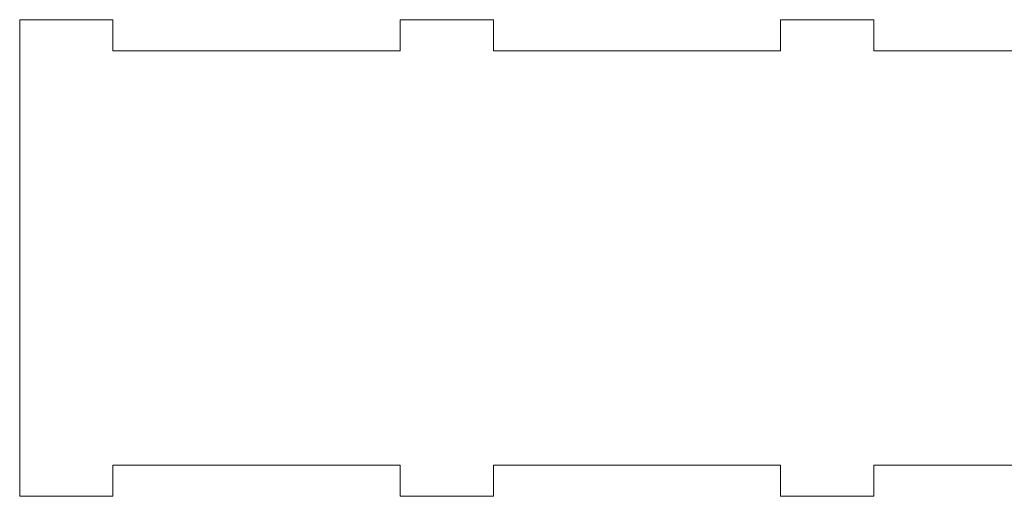
# Model space of a CAD drawing. Units: millimetres. Extents: x 0 to 865, y 0 to 1196.
# Drawn here: x 43 to 138, y 995 to 1041 of the extents above; entities that cross this region are included whole.
import ezdxf

# ---------------------------------------------------------------- set-up
doc = ezdxf.new("R2010")
doc.units = ezdxf.units.MM
doc.header["$MEASUREMENT"] = 0
doc.layers.add('_EXTERNAL CUT', color=4, linetype='Continuous', lineweight=0)

msp = doc.modelspace()

# ---------------------------------------------------------------- linework, layer by layer
at = {"layer": '_EXTERNAL CUT'}
for p, q in [((42.769, 1037.981), (42.769, 1040.981)), ((42.769, 1040.981), (51.769, 1040.981)), ((51.769, 1040.981), (51.769, 1037.981)), ((79.469, 1037.981), (79.469, 1040.981)), ((79.469, 1040.981), (88.469, 1040.981)), ((88.469, 1040.981), (88.469, 1037.981)), ((116.169, 1037.981), (116.169, 1040.981)), ((116.169, 1040.981), (125.169, 1040.981)), ((125.169, 1040.981), (125.169, 1037.981)), ((42.769, 1037.981), (42.769, 997.981)), ((51.769, 1037.981), (79.469, 1037.981)), ((88.469, 1037.981), (116.169, 1037.981)), ((125.169, 1037.981), (152.869, 1037.981)), ((42.769, 997.981), (42.769, 994.981)), ((51.769, 994.981), (51.769, 997.981)), ((51.769, 997.981), (79.469, 997.981)), ((79.469, 997.981), (79.469, 994.981)), ((88.469, 994.981), (88.469, 997.981)), ((88.469, 997.981), (116.169, 997.981)), ((116.169, 997.981), (116.169, 994.981)), ((125.169, 994.981), (125.169, 997.981)), ((125.169, 997.981), (152.869, 997.981)), ((42.769, 994.981), (51.769, 994.981)), ((79.469, 994.981), (88.469, 994.981)), ((116.169, 994.981), (125.169, 994.981))]:
    msp.add_line(p, q, dxfattribs=at)

doc.saveas('drawing.dxf')
